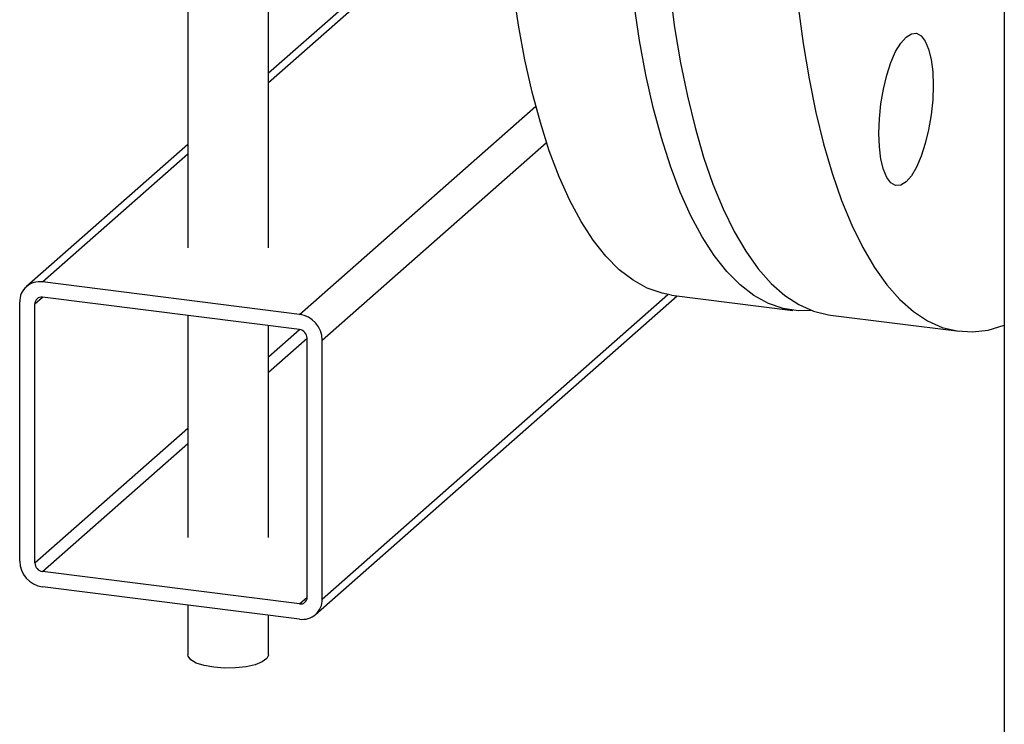
# Paper-space layout 'Blatt2' of a CAD drawing. Units: millimetres. Extents: x 0 to 5940, y 0 to 4200.
# Drawn here: x 4388 to 4510, y 1434 to 1521 of the extents above; entities that cross this region are included whole.
import ezdxf

# ---------------------------------------------------------------- set-up
doc = ezdxf.new("R2010")
doc.units = ezdxf.units.MM

psp = doc.layouts.new('Blatt2')

# ---------------------------------------------------------------- linework, layer by layer
at = {"color": 7, "linetype": 'Continuous', "lineweight": 30, "ltscale": 10}
for p, q in [((4510.21, 1824.58), (4510.21, 1258.9)), ((4419.22, 1492.83), (4419.22, 1534.9)), ((4419.22, 1513.27), (4442.52, 1533.81)), ((4440.53, 1533.23), (4419.22, 1514.44)), ((4409.22, 1523.01), (4409.22, 1492.83)), ((4423.05, 1484.59), (4452.26, 1510.35)), ((4409.22, 1505.62), (4389.27, 1488.02)), ((4425.86, 1481.41), (4453.59, 1505.86)), ((4391.25, 1488.6), (4409.22, 1504.45)), ((4423.05, 1484.59), (4391.25, 1488.6)), ((4425.04, 1447.46), (4469.75, 1486.89)), ((4425.86, 1449.35), (4468.59, 1487.04)), ((4469.07, 1486.97), (4484.04, 1485.08)), ((4388.44, 1454.07), (4388.44, 1486.12)), ((4390.31, 1485.89), (4391.25, 1486.71)), ((4390.31, 1453.83), (4390.31, 1485.89)), ((4423.05, 1482.71), (4391.25, 1486.71)), ((4409.22, 1484.45), (4409.22, 1457)), ((4488.72, 1484.49), (4504.62, 1482.49)), ((4419.22, 1457), (4419.22, 1483.19)), ((4419.22, 1479.33), (4423.05, 1482.71)), ((4419.22, 1477.44), (4423.99, 1481.64)), ((4423.99, 1449.59), (4423.99, 1481.64)), ((4425.86, 1449.35), (4425.86, 1481.41)), ((4390.31, 1453.83), (4409.22, 1470.51)), ((4391.25, 1452.77), (4409.22, 1468.62)), ((4423.05, 1448.76), (4391.25, 1452.77)), ((4423.05, 1446.88), (4391.25, 1450.89)), ((4423.05, 1448.76), (4423.99, 1449.59)), ((4409.22, 1448.62), (4409.22, 1442.48)), ((4419.22, 1442.48), (4419.22, 1447.36))]:
    psp.add_line(p, q, dxfattribs=at)
at = {"color": 7, "linetype": 'Continuous', "lineweight": 30, "ltscale": 10, "flags": 128}
for points in [[(4469.07, 1486.97), (4467.89, 1487.19), (4466.06, 1487.82), (4464.29, 1488.8), (4462.57, 1490.11), (4460.93, 1491.77), (4459.36, 1493.75), (4457.87, 1496.06), (4456.47, 1498.68), (4455.16, 1501.6), (4453.94, 1504.82), (4452.83, 1508.31), (4451.82, 1512.08), (4450.93, 1516.09), (4450.14, 1520.35), (4449.47, 1524.82), (4448.92, 1529.5), (4448.49, 1534.37), (4448.18, 1539.4), (4448, 1544.59), (4447.93, 1549.9)], [(4486.41, 1485.06), (4484.73, 1485.02), (4482.86, 1485.3), (4481.03, 1485.94), (4479.25, 1486.91), (4477.54, 1488.23), (4475.9, 1489.88), (4474.33, 1491.87), (4472.84, 1494.17), (4471.44, 1496.79), (4470.13, 1499.71), (4468.91, 1502.93), (4467.8, 1506.43), (4466.79, 1510.19), (4465.89, 1514.21), (4465.11, 1518.46), (4464.44, 1522.94), (4463.89, 1527.62), (4463.46, 1532.48), (4463.15, 1537.52), (4462.96, 1542.7), (4462.9, 1548.02)], [(4468.83, 1524.66), (4469.44, 1520.08), (4470.16, 1515.72), (4471.01, 1511.58), (4471.96, 1507.69), (4473.02, 1504.05), (4474.18, 1500.7), (4475.45, 1497.63), (4476.8, 1494.85), (4478.25, 1492.39), (4479.78, 1490.24), (4481.39, 1488.42), (4483.06, 1486.94), (4484.81, 1485.79), (4486.61, 1484.99), (4488.47, 1484.53), (4488.72, 1484.49)], [(4484.73, 1522.66), (4485.34, 1518.08), (4486.07, 1513.71), (4486.91, 1509.57), (4487.86, 1505.68), (4488.92, 1502.05), (4490.08, 1498.69), (4491.35, 1495.62), (4492.7, 1492.85), (4494.15, 1490.39), (4495.68, 1488.24), (4497.29, 1486.42), (4498.97, 1484.94), (4500.71, 1483.79), (4502.51, 1482.98), (4504.37, 1482.53), (4506.27, 1482.42), (4508.21, 1482.65), (4510.17, 1483.24), (4510.21, 1483.25)], [(4498.06, 1500.99), (4497.4, 1500.59), (4496.77, 1500.54), (4496.19, 1500.85), (4495.68, 1501.52), (4495.27, 1502.51), (4494.95, 1503.78), (4494.76, 1505.3), (4494.7, 1506.99), (4494.76, 1508.79), (4494.95, 1510.64), (4495.27, 1512.46), (4495.68, 1514.19), (4496.19, 1515.75), (4496.77, 1517.09), (4497.4, 1518.15), (4498.06, 1518.9), (4498.71, 1519.31), (4499.34, 1519.36), (4499.92, 1519.04), (4500.43, 1518.38), (4500.85, 1517.39), (4501.16, 1516.11), (4501.35, 1514.6), (4501.42, 1512.91), (4501.35, 1511.11), (4501.16, 1509.26), (4500.85, 1507.43), (4500.43, 1505.71), (4499.92, 1504.15), (4499.34, 1502.81), (4498.71, 1501.74), (4498.06, 1500.99)], [(4412.46, 1440.92), (4411.26, 1441.14), (4410.28, 1441.45), (4409.6, 1441.84), (4409.26, 1442.28), (4409.22, 1442.48)], [(4419.22, 1442.48), (4419.22, 1442.44), (4419.01, 1442), (4418.44, 1441.58), (4417.56, 1441.24), (4416.43, 1440.98), (4415.14, 1440.84), (4413.78, 1440.82), (4412.46, 1440.92)]]:
    psp.add_lwpolyline(points, dxfattribs=at)
at = {"color": 7, "linetype": 'Continuous', "lineweight": 30, "ltscale": 100}
for centre, radius, start, end in [((4390.88, 1486.18), 2.44, 81.3986, 181.4206), ((4391.13, 1485.91), 0.814, 81.3986, 181.4206), ((4422.58, 1481.35), 3.28, 1.0587, 81.7605), ((4422.9, 1481.62), 1.09, 1.0587, 81.7605), ((4391.72, 1454.13), 3.28, 181.0587, 261.7605), ((4391.41, 1453.85), 1.09, 181.0587, 261.7605), ((4423.18, 1449.57), 0.814, 261.3986, 1.4206), ((4423.42, 1449.29), 2.44, 261.3986, 1.4206)]:
    psp.add_arc(centre, radius, start, end, dxfattribs=at)

doc.saveas('drawing.dxf')
